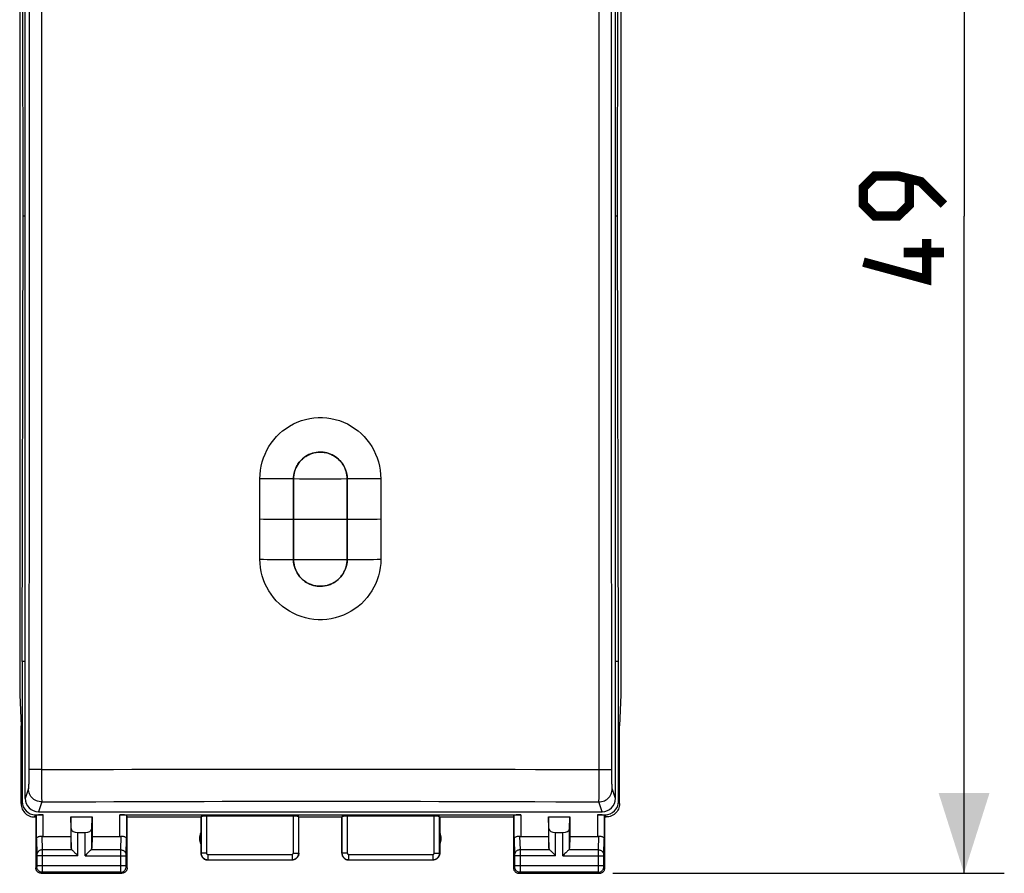
# Model space of a CAD drawing. Units: millimetres. Extents: x -16 to 122, y -25 to 49.
# Drawn here: x 41 to 77, y -25 to 7 of the extents above; entities that cross this region are included whole.
import ezdxf

# ---------------------------------------------------------------- set-up
doc = ezdxf.new("R2010")
doc.units = ezdxf.units.MM
doc.header["$LTSCALE"] = 16.335
doc.layers.get('0').update_dxf_attribs({"linetype": 'CONTINUOUS'})
for name, color, linetype in [('ASSI', 7, 'CONTINUOUS'), ('DRAFT', 7, 'CONTINUOUS'), ('RACCORDO', 7, 'CONTINUOUS')]:
    doc.layers.add(name, color=color, linetype=linetype)
doc.styles.get("Standard").update_dxf_attribs({"font": 'txt', "width": 0.8})
doc.dimstyles.new('DIMSTYLE_1', dxfattribs={"dimtxt": 3, "dimasz": 3, "dimexe": 1.5, "dimexo": 0.5, "dimgap": 0.75, "dimtad": 1, "dimtxsty": 'STANDARD', "dimblk": '_FILLED', "dimblk1": '_FILLED', "dimblk2": '_FILLED', "dimcen": 0.09, "dimazin": 2, "dimtfac": 1, "dimtofl": 0, "dimtmove": 0, "dimatfit": 3, "dimldrblk": '_FILLED', "dimfxl": 1, "dimtolj": 1, "dimarcsym": 0})

# ---------------------------------------------------------------- blocks, each defined once
blk = doc.blocks.new('_FILLED')
at = {"color": 0, "linetype": 'BYBLOCK'}
blk.add_solid([(0, 0), (-1, 0.317), (-1, -0.317)], dxfattribs=at)
blk = doc.blocks.new('*D2')
at = {"color": 7, "linetype": 'CONTINUOUS'}
for p, q in [((62.738, 24.361), (77.324, 24.361)), ((75.824, 24.361), (75.824, -0.139)), ((75.824, -24.639), (75.824, -0.139)), ((62.738, -24.639), (77.324, -24.639))]:
    blk.add_line(p, q, dxfattribs=at)
at = {"color": 7, "linetype": 'CONTINUOUS', "xscale": 3, "yscale": 3, "zscale": 3}
for p, rotation in [((75.824, 24.361), 90), ((75.824, -24.639), 270)]:
    blk.add_blockref('_FILLED', p, dxfattribs=dict(at, rotation=rotation))

msp = doc.modelspace()

# ---------------------------------------------------------------- linework, layer by layer
at = {"color": 7, "linetype": 'CONTINUOUS'}
for p, q in [((40.769, -0.139), (40.727, 16.461)), ((62.907, -0.139), (62.949, 16.461)), ((40.727, -16.739), (40.769, -0.139)), ((62.949, -16.739), (62.907, -0.139)), ((50.84, -9.867), (50.838, -9.939)), ((49.585, -11.43), (49.586, -9.928)), ((50.838, -9.939), (50.838, -12.94)), ((52.838, -12.94), (52.838, -9.939)), ((54.09, -9.928), (54.091, -11.43)), ((49.584, -12.932), (49.585, -11.43)), ((54.091, -11.43), (54.092, -12.932)), ((50.838, -12.94), (50.84, -13.008)), ((40.727, -16.739), (40.727, -21.961)), ((62.949, -21.961), (62.949, -16.739))]:
    msp.add_line(p, q, dxfattribs=at)
at = {"color": 7, "linetype": 'CONTINUOUS', "const_width": 0.35}
for points in [[(75.074, 0.289), (74.216, 1.146), (73.359, 1.361), (72.502, 1.361), (72.074, 0.932), (72.074, 0.289), (72.502, -0.139), (73.359, -0.139), (73.788, 0.289), (73.788, 1.218)], [(74.431, -0.996), (74.431, -2.496), (72.074, -1.854)], [(75.074, -1.496), (73.574, -1.496)]]:
    msp.add_lwpolyline(points, dxfattribs=at)
at = {"color": 7, "linetype": 'CONTINUOUS'}
for points in [[(49.586, -9.928), (49.592, -9.768), (49.608, -9.612), (49.634, -9.457), (49.672, -9.305), (49.72, -9.154), (49.777, -9.009), (49.844, -8.868), (49.921, -8.732), (50.007, -8.601), (50.101, -8.477), (50.205, -8.358), (50.316, -8.248), (50.434, -8.145), (50.56, -8.051), (50.692, -7.965), (50.832, -7.888), (50.979, -7.82), (51.13, -7.763), (51.285, -7.718), (51.442, -7.683), (51.601, -7.66), (51.759, -7.649), (51.917, -7.649), (52.075, -7.66), (52.233, -7.683), (52.391, -7.718), (52.546, -7.763), (52.697, -7.82), (52.844, -7.888), (52.984, -7.965), (53.117, -8.051), (53.243, -8.146), (53.361, -8.249), (53.472, -8.359), (53.575, -8.478), (53.669, -8.602), (53.755, -8.732), (53.832, -8.868), (53.899, -9.009), (53.956, -9.155), (54.004, -9.305), (54.041, -9.457), (54.068, -9.612), (54.084, -9.768), (54.09, -9.928)], [(52.838, -9.939), (52.835, -9.867), (52.828, -9.797), (52.816, -9.728), (52.799, -9.66), (52.777, -9.593), (52.75, -9.528), (52.72, -9.466), (52.685, -9.406), (52.646, -9.348), (52.604, -9.294), (52.558, -9.244), (52.51, -9.196), (52.457, -9.152), (52.402, -9.111), (52.344, -9.075), (52.283, -9.042), (52.219, -9.012), (52.153, -8.988), (52.086, -8.968), (52.017, -8.953), (51.949, -8.943), (51.885, -8.938), (51.822, -8.937), (51.757, -8.94), (51.688, -8.949), (51.617, -8.962), (51.547, -8.98), (51.479, -9.004), (51.412, -9.032), (51.348, -9.065), (51.288, -9.102), (51.231, -9.142), (51.177, -9.187), (51.126, -9.235), (51.079, -9.286), (51.035, -9.341), (50.995, -9.399), (50.959, -9.46), (50.927, -9.524), (50.9, -9.589), (50.878, -9.657), (50.86, -9.726), (50.848, -9.796), (50.84, -9.867)], [(54.092, -12.932), (54.086, -13.089), (54.07, -13.243), (54.044, -13.395), (54.007, -13.545), (53.959, -13.693), (53.902, -13.837), (53.836, -13.975), (53.76, -14.109), (53.675, -14.238), (53.581, -14.361), (53.477, -14.478), (53.366, -14.588), (53.248, -14.689), (53.123, -14.783), (52.99, -14.868), (52.849, -14.945), (52.702, -15.013), (52.55, -15.069), (52.395, -15.115), (52.236, -15.149), (52.076, -15.172), (51.917, -15.184), (51.758, -15.184), (51.599, -15.172), (51.439, -15.149), (51.28, -15.115), (51.125, -15.069), (50.973, -15.012), (50.825, -14.944), (50.685, -14.868), (50.552, -14.782), (50.426, -14.688), (50.308, -14.586), (50.197, -14.477), (50.094, -14.36), (50.001, -14.237), (49.916, -14.109), (49.84, -13.975), (49.773, -13.836), (49.716, -13.693), (49.669, -13.545), (49.632, -13.395), (49.606, -13.243), (49.59, -13.089), (49.584, -12.932)], [(50.84, -13.008), (50.847, -13.075), (50.859, -13.142), (50.875, -13.209), (50.896, -13.275), (50.922, -13.339), (50.952, -13.401), (50.986, -13.461), (51.023, -13.518), (51.065, -13.572), (51.11, -13.623), (51.158, -13.671), (51.209, -13.715), (51.264, -13.757), (51.322, -13.794), (51.384, -13.828), (51.448, -13.858), (51.514, -13.884), (51.584, -13.904), (51.654, -13.92), (51.724, -13.931), (51.79, -13.937), (51.854, -13.938), (51.921, -13.934), (51.991, -13.925), (52.062, -13.912), (52.133, -13.893), (52.201, -13.869), (52.268, -13.84), (52.331, -13.807), (52.392, -13.77), (52.449, -13.729), (52.503, -13.685), (52.553, -13.636), (52.6, -13.585), (52.643, -13.53), (52.683, -13.472), (52.719, -13.411), (52.75, -13.348), (52.776, -13.283), (52.798, -13.215), (52.816, -13.147), (52.828, -13.079)], [(52.828, -13.079), (52.835, -13.01), (52.838, -12.94)]]:
    msp.add_lwpolyline(points, dxfattribs=at)
at = {"color": 250, "linetype": 'CONTINUOUS'}
for points in [[(52.838, -9.939), (52.617, -9.94), (52.396, -9.941), (52.173, -9.941), (51.95, -9.942), (51.726, -9.942), (51.503, -9.941), (51.28, -9.941), (51.058, -9.94), (50.838, -9.939)], [(50.838, -11.439), (51.058, -11.44), (51.28, -11.441), (51.503, -11.441), (51.726, -11.442), (51.95, -11.442), (52.173, -11.441), (52.396, -11.441), (52.617, -11.44), (52.838, -11.439)], [(50.838, -12.94), (51.058, -12.941), (51.28, -12.941), (51.503, -12.942), (51.726, -12.942), (51.95, -12.942), (52.173, -12.942), (52.396, -12.941), (52.617, -12.941), (52.838, -12.94)]]:
    msp.add_lwpolyline(points, dxfattribs=at)
at = {"layer": 'ASSI', "color": 7, "linetype": 'CONTINUOUS'}
for p, q in [((40.635, 17.706), (40.635, -17.985)), ((63.04, 17.706), (63.04, -17.985)), ((40.635, -17.985), (40.688, -19.139)), ((63.04, -17.985), (62.988, -19.139)), ((40.688, -22.039), (40.688, -19.139)), ((62.988, -22.039), (62.988, -19.139)), ((41.187, -22.539), (41.238, -22.539)), ((41.227, -22.461), (41.51, -22.461)), ((41.238, -22.539), (41.26, -22.474)), ((41.238, -22.539), (41.238, -24.439)), ((42.538, -22.539), (43.338, -22.539)), ((42.551, -22.975), (42.538, -22.539)), ((42.538, -22.539), (42.538, -23.262)), ((43.325, -22.975), (43.338, -22.539)), ((43.338, -22.539), (43.338, -23.262)), ((44.366, -22.461), (59.31, -22.461)), ((44.638, -22.539), (44.616, -22.474)), ((44.638, -22.539), (47.388, -22.539)), ((44.638, -24.439), (44.638, -22.539)), ((47.388, -22.539), (47.393, -22.523)), ((47.388, -22.539), (47.388, -23.889)), ((50.833, -22.513), (47.593, -22.513)), ((51.038, -22.539), (51.033, -22.523)), ((51.038, -22.539), (52.638, -22.539)), ((51.038, -23.889), (51.038, -22.539)), ((52.638, -23.889), (52.638, -22.539)), ((56.083, -22.513), (52.843, -22.513)), ((56.288, -22.539), (59.038, -22.539)), ((56.288, -22.539), (56.288, -23.889)), ((59.038, -22.539), (59.06, -22.474)), ((59.038, -22.539), (59.038, -24.439)), ((60.338, -22.539), (61.138, -22.539)), ((60.351, -22.975), (60.338, -22.539)), ((60.338, -22.539), (60.338, -23.262)), ((61.125, -22.975), (61.138, -22.539)), ((61.138, -22.539), (61.138, -23.262)), ((62.166, -22.461), (62.449, -22.461)), ((62.438, -22.539), (62.416, -22.474)), ((62.438, -22.539), (62.488, -22.539)), ((62.438, -24.439), (62.438, -22.539)), ((41.51, -23.262), (42.538, -23.262)), ((42.538, -23.262), (42.551, -23.697)), ((42.801, -23.117), (43.075, -23.117)), ((43.338, -23.262), (43.325, -23.697)), ((43.338, -23.262), (44.366, -23.262)), ((59.31, -23.262), (60.338, -23.262)), ((60.338, -23.262), (60.351, -23.697)), ((60.601, -23.117), (60.875, -23.117)), ((61.138, -23.262), (61.125, -23.697)), ((61.138, -23.262), (62.166, -23.262)), ((47.638, -24.139), (50.788, -24.139)), ((52.888, -24.139), (56.038, -24.139)), ((41.438, -24.639), (44.438, -24.639)), ((59.238, -24.639), (62.238, -24.639))]:
    msp.add_line(p, q, dxfattribs=at)
at = {"layer": 'ASSI', "color": 250, "linetype": 'CONTINUOUS'}
for p, q in [((40.688, -22.039), (40.727, -21.961)), ((62.949, -21.961), (62.988, -22.039)), ((41.187, -22.539), (41.227, -22.461)), ((41.26, -23.349), (41.26, -22.474)), ((41.51, -23.262), (41.51, -22.461)), ((44.366, -23.262), (44.366, -22.461)), ((44.616, -22.474), (44.616, -23.349)), ((47.393, -22.523), (47.393, -23.884)), ((47.593, -22.513), (47.593, -23.884)), ((50.833, -23.884), (50.833, -22.513)), ((51.033, -23.884), (51.033, -22.523)), ((52.643, -22.523), (52.643, -23.884)), ((52.843, -22.513), (52.843, -23.884)), ((56.083, -23.884), (56.083, -22.513)), ((56.283, -23.884), (56.283, -22.523)), ((59.06, -23.349), (59.06, -22.474)), ((59.31, -22.461), (59.31, -23.262)), ((62.166, -22.461), (62.166, -23.262)), ((62.416, -22.474), (62.416, -23.349)), ((62.449, -22.461), (62.488, -22.539)), ((42.551, -23.697), (42.551, -22.975)), ((43.325, -23.697), (43.325, -22.975)), ((60.351, -23.697), (60.351, -22.975)), ((61.125, -23.697), (61.125, -22.975)), ((41.26, -23.349), (41.278, -23.942)), ((41.462, -23.259), (41.478, -23.767)), ((42.801, -23.984), (42.801, -23.117)), ((43.075, -23.984), (43.075, -23.117)), ((44.398, -23.767), (44.413, -23.259)), ((44.598, -23.942), (44.616, -23.349)), ((59.06, -23.349), (59.078, -23.942)), ((59.262, -23.259), (59.278, -23.767)), ((60.601, -23.984), (60.601, -23.117)), ((60.875, -23.984), (60.875, -23.117)), ((62.198, -23.767), (62.213, -23.259)), ((62.398, -23.94), (62.416, -23.349)), ((42.584, -23.767), (41.478, -23.767)), ((41.478, -23.767), (41.478, -23.817)), ((41.478, -23.817), (41.478, -23.892)), ((44.398, -23.767), (43.291, -23.767)), ((44.398, -23.815), (44.398, -23.767)), ((44.398, -23.892), (44.398, -23.815)), ((60.384, -23.767), (59.278, -23.767)), ((59.278, -23.767), (59.278, -23.817)), ((59.278, -23.817), (59.278, -23.892)), ((62.198, -23.767), (61.091, -23.767)), ((62.198, -23.815), (62.198, -23.767)), ((62.198, -23.892), (62.198, -23.815)), ((41.278, -23.942), (41.278, -23.945)), ((41.278, -23.945), (41.278, -23.95)), ((41.278, -23.95), (41.278, -23.957)), ((41.278, -23.957), (41.278, -23.968)), ((41.278, -23.968), (41.278, -23.98)), ((41.278, -23.98), (41.278, -24.35)), ((42.801, -23.984), (41.278, -23.984)), ((41.478, -23.892), (41.478, -23.984)), ((41.478, -23.984), (41.478, -24.439)), ((43.075, -23.984), (44.598, -23.984)), ((44.398, -24.35), (44.398, -23.892)), ((44.598, -23.946), (44.598, -23.942)), ((44.598, -23.952), (44.598, -23.946)), ((44.598, -23.96), (44.598, -23.952)), ((44.598, -23.971), (44.598, -23.96)), ((44.598, -23.984), (44.598, -23.971)), ((44.598, -24.359), (44.598, -23.984)), ((47.393, -23.884), (47.388, -23.889)), ((47.593, -23.884), (47.393, -23.884)), ((47.643, -24.134), (47.638, -24.139)), ((47.643, -23.934), (50.783, -23.934)), ((47.643, -23.934), (47.643, -24.134)), ((47.643, -24.134), (50.783, -24.134)), ((50.783, -23.934), (50.783, -24.134)), ((50.788, -24.139), (50.783, -24.134)), ((50.833, -23.884), (51.033, -23.884)), ((51.038, -23.889), (51.033, -23.884)), ((52.843, -23.884), (52.643, -23.884)), ((52.893, -24.134), (52.888, -24.139)), ((52.893, -23.934), (56.033, -23.934)), ((52.893, -23.934), (52.893, -24.134)), ((52.893, -24.134), (56.033, -24.134)), ((56.033, -23.934), (56.033, -24.134)), ((56.038, -24.139), (56.033, -24.134)), ((56.083, -23.884), (56.283, -23.884)), ((56.288, -23.889), (56.283, -23.884)), ((59.078, -23.942), (59.078, -23.945)), ((59.078, -23.945), (59.078, -23.95)), ((59.078, -23.95), (59.078, -23.957)), ((59.078, -23.957), (59.078, -23.968)), ((59.078, -23.968), (59.078, -23.98)), ((59.078, -23.98), (59.078, -24.35)), ((60.601, -23.984), (59.078, -23.984)), ((59.278, -23.892), (59.278, -23.984)), ((59.278, -23.984), (59.278, -24.439)), ((60.875, -23.984), (62.398, -23.984)), ((62.198, -24.35), (62.198, -23.892)), ((62.398, -23.944), (62.398, -23.94)), ((62.398, -23.948), (62.398, -23.944)), ((62.398, -23.955), (62.398, -23.948)), ((62.398, -23.962), (62.398, -23.955)), ((62.398, -23.971), (62.398, -23.962)), ((62.398, -23.984), (62.398, -23.971)), ((62.398, -24.359), (62.398, -23.984)), ((41.277, -24.4), (41.238, -24.439)), ((41.278, -24.35), (44.598, -24.35)), ((41.278, -24.35), (41.278, -24.363)), ((41.278, -24.363), (41.278, -24.373)), ((41.278, -24.383), (41.278, -24.387)), ((41.278, -24.387), (41.278, -24.391)), ((41.478, -24.57), (41.477, -24.588)), ((41.478, -24.439), (41.478, -24.514)), ((41.478, -24.514), (41.478, -24.57)), ((44.398, -24.437), (44.398, -24.35)), ((44.398, -24.514), (44.398, -24.437)), ((44.398, -24.569), (44.398, -24.514)), ((44.398, -24.591), (44.398, -24.569)), ((44.598, -24.37), (44.598, -24.359)), ((44.598, -24.38), (44.598, -24.37)), ((44.598, -24.387), (44.598, -24.38)), ((44.598, -24.391), (44.598, -24.387)), ((44.598, -24.394), (44.598, -24.391)), ((44.638, -24.439), (44.599, -24.4)), ((59.077, -24.4), (59.038, -24.439)), ((59.078, -24.35), (62.398, -24.35)), ((59.078, -24.35), (59.078, -24.363)), ((59.078, -24.363), (59.078, -24.373)), ((59.078, -24.373), (59.078, -24.38)), ((59.078, -24.38), (59.078, -24.387)), ((59.078, -24.387), (59.078, -24.391)), ((59.278, -24.57), (59.277, -24.588)), ((59.278, -24.439), (59.278, -24.514)), ((59.278, -24.514), (59.278, -24.57)), ((62.198, -24.437), (62.198, -24.35)), ((62.198, -24.514), (62.198, -24.437)), ((62.198, -24.569), (62.198, -24.514)), ((62.198, -24.591), (62.198, -24.569)), ((62.398, -24.37), (62.398, -24.359)), ((62.398, -24.38), (62.398, -24.37)), ((62.398, -24.387), (62.398, -24.38)), ((62.398, -24.391), (62.398, -24.387)), ((62.398, -24.394), (62.398, -24.391)), ((62.438, -24.439), (62.399, -24.4)), ((41.477, -24.6), (41.438, -24.639)), ((44.399, -24.6), (41.477, -24.6)), ((44.398, -24.596), (44.398, -24.591)), ((44.438, -24.639), (44.399, -24.6)), ((59.277, -24.6), (59.238, -24.639)), ((62.199, -24.6), (59.277, -24.6)), ((62.198, -24.596), (62.198, -24.591)), ((62.238, -24.639), (62.199, -24.6))]:
    msp.add_line(p, q, dxfattribs=at)
at = {"layer": 'ASSI', "color": 7, "linetype": 'CONTINUOUS'}
for points in [[(40.688, -22.039), (40.691, -22.091), (40.699, -22.143), (40.712, -22.193), (40.731, -22.243), (40.755, -22.29), (40.784, -22.334), (40.816, -22.374), (40.853, -22.41), (40.893, -22.443), (40.937, -22.472), (40.984, -22.496), (41.034, -22.515), (41.084, -22.528), (41.136, -22.537), (41.187, -22.539)], [(62.988, -22.039), (62.985, -22.091), (62.977, -22.143), (62.964, -22.193), (62.945, -22.243), (62.921, -22.29), (62.892, -22.334), (62.859, -22.374), (62.823, -22.411), (62.783, -22.443), (62.739, -22.472), (62.691, -22.496), (62.642, -22.515), (62.591, -22.528), (62.54, -22.537), (62.488, -22.539)], [(41.26, -23.349), (41.262, -23.336), (41.267, -23.323), (41.276, -23.311), (41.288, -23.299), (41.303, -23.288), (41.321, -23.279), (41.341, -23.271), (41.363, -23.264), (41.387, -23.26), (41.412, -23.258), (41.437, -23.258), (41.462, -23.259)], [(44.413, -23.259), (44.439, -23.258), (44.464, -23.258), (44.489, -23.26), (44.512, -23.264), (44.535, -23.271), (44.555, -23.279), (44.573, -23.288), (44.588, -23.299), (44.6, -23.311), (44.608, -23.323), (44.614, -23.336), (44.616, -23.349)], [(59.06, -23.349), (59.062, -23.336), (59.067, -23.323), (59.076, -23.311), (59.088, -23.299), (59.103, -23.288), (59.121, -23.279), (59.141, -23.271), (59.163, -23.264), (59.187, -23.26), (59.212, -23.258), (59.237, -23.258), (59.262, -23.259)], [(62.213, -23.259), (62.239, -23.258), (62.264, -23.258), (62.289, -23.26), (62.312, -23.264), (62.335, -23.271), (62.355, -23.279), (62.373, -23.288), (62.388, -23.299), (62.4, -23.311), (62.408, -23.323), (62.414, -23.336), (62.416, -23.349)], [(42.584, -23.767), (42.604, -23.785), (42.625, -23.806), (42.647, -23.829), (42.67, -23.853), (42.696, -23.878), (42.722, -23.904), (42.747, -23.931), (42.774, -23.957), (42.801, -23.984)], [(43.291, -23.767), (43.273, -23.786), (43.252, -23.807), (43.229, -23.829), (43.205, -23.853), (43.18, -23.878), (43.154, -23.904), (43.128, -23.93), (43.101, -23.957), (43.075, -23.984)], [(60.384, -23.767), (60.404, -23.785), (60.425, -23.806), (60.447, -23.829), (60.47, -23.853), (60.496, -23.878), (60.522, -23.904), (60.547, -23.931), (60.574, -23.957), (60.601, -23.984)], [(61.091, -23.767), (61.073, -23.786), (61.052, -23.807), (61.029, -23.829), (61.005, -23.853), (60.98, -23.878), (60.954, -23.904), (60.928, -23.93), (60.901, -23.957), (60.875, -23.984)], [(47.388, -23.889), (47.39, -23.922), (47.396, -23.954), (47.407, -23.985), (47.421, -24.014), (47.44, -24.041), (47.461, -24.066), (47.486, -24.088), (47.513, -24.106), (47.542, -24.12), (47.573, -24.131), (47.605, -24.137), (47.638, -24.139)], [(51.038, -23.889), (51.036, -23.922), (51.029, -23.954), (51.019, -23.985), (51.004, -24.014), (50.986, -24.041), (50.965, -24.066), (50.94, -24.088), (50.913, -24.106), (50.884, -24.12), (50.853, -24.131), (50.821, -24.137), (50.788, -24.139)], [(52.638, -23.889), (52.64, -23.922), (52.646, -23.954), (52.657, -23.985), (52.671, -24.014), (52.69, -24.041), (52.711, -24.066), (52.736, -24.088), (52.763, -24.106), (52.792, -24.12), (52.823, -24.131), (52.855, -24.137), (52.888, -24.139)], [(56.288, -23.889), (56.286, -23.922), (56.279, -23.954), (56.269, -23.985), (56.254, -24.014), (56.236, -24.041), (56.215, -24.066), (56.19, -24.088), (56.163, -24.106), (56.134, -24.12), (56.103, -24.131), (56.071, -24.137), (56.038, -24.139)], [(41.438, -24.639), (41.412, -24.638), (41.386, -24.632), (41.361, -24.624), (41.338, -24.612), (41.316, -24.598), (41.296, -24.581), (41.279, -24.561), (41.265, -24.539), (41.253, -24.516), (41.245, -24.491), (41.24, -24.465), (41.238, -24.439)], [(44.638, -24.439), (44.636, -24.465), (44.631, -24.491), (44.623, -24.516), (44.611, -24.539), (44.597, -24.561), (44.579, -24.581), (44.56, -24.598), (44.538, -24.612), (44.514, -24.624), (44.49, -24.632), (44.464, -24.638), (44.438, -24.639)], [(59.038, -24.439), (59.04, -24.465), (59.045, -24.491), (59.053, -24.516), (59.065, -24.539), (59.079, -24.561), (59.096, -24.581), (59.116, -24.598), (59.138, -24.612), (59.161, -24.624), (59.186, -24.632), (59.212, -24.638), (59.238, -24.639)], [(62.238, -24.639), (62.264, -24.638), (62.29, -24.632), (62.314, -24.624), (62.338, -24.612), (62.36, -24.598), (62.379, -24.581), (62.397, -24.561), (62.411, -24.539), (62.423, -24.516), (62.431, -24.491), (62.436, -24.465), (62.438, -24.439)]]:
    msp.add_lwpolyline(points, dxfattribs=at)
at = {"layer": 'ASSI', "color": 250, "linetype": 'CONTINUOUS'}
for points in [[(41.478, -23.767), (41.452, -23.769), (41.426, -23.773), (41.401, -23.781), (41.378, -23.791), (41.356, -23.803), (41.337, -23.818), (41.32, -23.835), (41.305, -23.854), (41.293, -23.874), (41.285, -23.896), (41.28, -23.918), (41.278, -23.94)], [(44.398, -23.767), (44.424, -23.769), (44.45, -23.773), (44.474, -23.781), (44.498, -23.791), (44.519, -23.803), (44.539, -23.818), (44.556, -23.835), (44.571, -23.854), (44.582, -23.874), (44.591, -23.896), (44.596, -23.918), (44.598, -23.94)], [(59.278, -23.767), (59.252, -23.769), (59.226, -23.773), (59.201, -23.781), (59.178, -23.791), (59.156, -23.803), (59.137, -23.818), (59.12, -23.835), (59.105, -23.854), (59.093, -23.874), (59.085, -23.896), (59.08, -23.918), (59.078, -23.94)], [(62.198, -23.767), (62.224, -23.769), (62.25, -23.773), (62.274, -23.781), (62.298, -23.791), (62.319, -23.803), (62.339, -23.818), (62.356, -23.835), (62.371, -23.854), (62.382, -23.874), (62.391, -23.896), (62.396, -23.918), (62.398, -23.94)], [(47.393, -23.884), (47.394, -23.897), (47.395, -23.91), (47.396, -23.924), (47.399, -23.937), (47.402, -23.951), (47.407, -23.965), (47.412, -23.978), (47.417, -23.992), (47.424, -24.005), (47.432, -24.017), (47.44, -24.03), (47.449, -24.042), (47.459, -24.053), (47.469, -24.063), (47.48, -24.073), (47.492, -24.083), (47.504, -24.091), (47.516, -24.099), (47.529, -24.106), (47.543, -24.113), (47.556, -24.118), (47.57, -24.123), (47.585, -24.127), (47.599, -24.13), (47.614, -24.132), (47.628, -24.134), (47.643, -24.134)], [(47.593, -23.884), (47.593, -23.887), (47.593, -23.889), (47.594, -23.892), (47.594, -23.895), (47.595, -23.897), (47.596, -23.9), (47.597, -23.903), (47.598, -23.906), (47.599, -23.908), (47.601, -23.911), (47.603, -23.913), (47.604, -23.916), (47.606, -23.918), (47.608, -23.92), (47.611, -23.922), (47.613, -23.924), (47.615, -23.925), (47.618, -23.927), (47.62, -23.928), (47.623, -23.93), (47.626, -23.931), (47.629, -23.932), (47.631, -23.933), (47.634, -23.933), (47.637, -23.934), (47.64, -23.934), (47.643, -23.934)], [(50.783, -24.134), (50.795, -24.134), (50.807, -24.133), (50.82, -24.131), (50.833, -24.129), (50.847, -24.126), (50.86, -24.122), (50.873, -24.117), (50.887, -24.111), (50.9, -24.105), (50.913, -24.098), (50.925, -24.089), (50.937, -24.08), (50.949, -24.071), (50.96, -24.06), (50.97, -24.049), (50.98, -24.038), (50.989, -24.025), (50.997, -24.013), (51.004, -24), (51.011, -23.986), (51.016, -23.972), (51.021, -23.958), (51.025, -23.943), (51.029, -23.929), (51.031, -23.914), (51.032, -23.899), (51.033, -23.884)], [(50.783, -23.934), (50.785, -23.934), (50.788, -23.934), (50.79, -23.933), (50.793, -23.933), (50.795, -23.932), (50.798, -23.932), (50.801, -23.931), (50.803, -23.929), (50.806, -23.928), (50.809, -23.927), (50.811, -23.925), (50.814, -23.923), (50.816, -23.921), (50.818, -23.919), (50.82, -23.917), (50.822, -23.915), (50.824, -23.912), (50.825, -23.91), (50.827, -23.907), (50.828, -23.904), (50.829, -23.902), (50.83, -23.899), (50.831, -23.896), (50.832, -23.893), (50.832, -23.89), (50.833, -23.887), (50.833, -23.884)], [(52.643, -23.884), (52.644, -23.897), (52.645, -23.91), (52.646, -23.924), (52.649, -23.937), (52.652, -23.951), (52.657, -23.965), (52.662, -23.978), (52.667, -23.992), (52.674, -24.005), (52.682, -24.017), (52.69, -24.03), (52.699, -24.042), (52.709, -24.053), (52.719, -24.063), (52.73, -24.073), (52.742, -24.083), (52.754, -24.091), (52.766, -24.099), (52.779, -24.106), (52.793, -24.113), (52.806, -24.118), (52.82, -24.123), (52.835, -24.127), (52.849, -24.13), (52.864, -24.132), (52.878, -24.134), (52.893, -24.134)], [(52.843, -23.884), (52.843, -23.887), (52.843, -23.889), (52.844, -23.892), (52.844, -23.895), (52.845, -23.897), (52.846, -23.9), (52.847, -23.903), (52.848, -23.906), (52.849, -23.908), (52.851, -23.911), (52.853, -23.913), (52.854, -23.916), (52.856, -23.918), (52.858, -23.92), (52.861, -23.922), (52.863, -23.924), (52.865, -23.925), (52.868, -23.927), (52.87, -23.928), (52.873, -23.93), (52.876, -23.931), (52.879, -23.932), (52.881, -23.933), (52.884, -23.933), (52.887, -23.934), (52.89, -23.934), (52.893, -23.934)], [(56.033, -24.134), (56.045, -24.134), (56.057, -24.133), (56.07, -24.131), (56.083, -24.129), (56.097, -24.126), (56.11, -24.122), (56.123, -24.117), (56.137, -24.111), (56.15, -24.105), (56.163, -24.098), (56.175, -24.089), (56.187, -24.08), (56.199, -24.071), (56.21, -24.06), (56.22, -24.049), (56.23, -24.038), (56.239, -24.025), (56.247, -24.013), (56.254, -24), (56.261, -23.986), (56.266, -23.972), (56.271, -23.958), (56.275, -23.943), (56.279, -23.929), (56.281, -23.914), (56.282, -23.899), (56.283, -23.884)], [(56.033, -23.934), (56.035, -23.934), (56.038, -23.934), (56.04, -23.933), (56.043, -23.933), (56.045, -23.932), (56.048, -23.932), (56.051, -23.931), (56.053, -23.929), (56.056, -23.928), (56.059, -23.927), (56.061, -23.925), (56.064, -23.923), (56.066, -23.921), (56.068, -23.919), (56.07, -23.917), (56.072, -23.915), (56.074, -23.912), (56.075, -23.91), (56.077, -23.907), (56.078, -23.904), (56.079, -23.902), (56.08, -23.899), (56.081, -23.896), (56.082, -23.893), (56.082, -23.89), (56.083, -23.887), (56.083, -23.884)], [(41.278, -24.391), (41.278, -24.394), (41.278, -24.395), (41.278, -24.396), (41.277, -24.397), (41.277, -24.398), (41.277, -24.399), (41.277, -24.399), (41.277, -24.4), (41.277, -24.4)], [(41.477, -24.6), (41.451, -24.598), (41.425, -24.593), (41.401, -24.585), (41.377, -24.573), (41.355, -24.559), (41.336, -24.541), (41.319, -24.522), (41.304, -24.5), (41.292, -24.476), (41.284, -24.452), (41.279, -24.426), (41.277, -24.4)], [(41.278, -24.373), (41.278, -24.38), (41.278, -24.383)], [(44.399, -24.6), (44.425, -24.598), (44.45, -24.593), (44.475, -24.585), (44.499, -24.573), (44.52, -24.559), (44.54, -24.541), (44.557, -24.522), (44.572, -24.5), (44.583, -24.476), (44.592, -24.452), (44.597, -24.426), (44.599, -24.4)], [(44.599, -24.4), (44.598, -24.4), (44.598, -24.4), (44.598, -24.399), (44.598, -24.399), (44.598, -24.398), (44.598, -24.397), (44.598, -24.396), (44.598, -24.395), (44.598, -24.394)], [(59.078, -24.391), (59.078, -24.394), (59.078, -24.395), (59.078, -24.396), (59.077, -24.397), (59.077, -24.398), (59.077, -24.399), (59.077, -24.399), (59.077, -24.4), (59.077, -24.4)], [(59.277, -24.6), (59.251, -24.598), (59.225, -24.593), (59.201, -24.585), (59.177, -24.573), (59.155, -24.559), (59.136, -24.541), (59.119, -24.522), (59.104, -24.5), (59.092, -24.476), (59.084, -24.452), (59.079, -24.426), (59.077, -24.4)], [(62.199, -24.6), (62.225, -24.598), (62.25, -24.593), (62.275, -24.585), (62.299, -24.573), (62.32, -24.559), (62.34, -24.541), (62.357, -24.522), (62.372, -24.5), (62.383, -24.476), (62.392, -24.452), (62.397, -24.426), (62.399, -24.4)], [(62.399, -24.4), (62.398, -24.4), (62.398, -24.4), (62.398, -24.399), (62.398, -24.399), (62.398, -24.398), (62.398, -24.397), (62.398, -24.396), (62.398, -24.395), (62.398, -24.394)], [(41.477, -24.588), (41.477, -24.595), (41.477, -24.598), (41.477, -24.599), (41.477, -24.6)], [(44.399, -24.6), (44.399, -24.599), (44.398, -24.598), (44.398, -24.596)], [(59.277, -24.588), (59.277, -24.595), (59.277, -24.598), (59.277, -24.599), (59.277, -24.6)], [(62.199, -24.6), (62.199, -24.599), (62.198, -24.598), (62.198, -24.596)]]:
    msp.add_lwpolyline(points, dxfattribs=at)
at = {"layer": 'ASSI', "color": 7, "linetype": 'CONTINUOUS'}
for centre, start, end in [((47.838, -23.339), 154.1581, 205.8419), ((55.838, -23.339), 334.1581, 25.8419)]:
    msp.add_arc(centre, 0.5, start, end, dxfattribs=at)
for centre, major_axis, ratio, start_param, end_param in [((41.227, -21.96), (0.224, 0.448), 0.998288, 2.034855, 3.604281), ((62.448, -21.96), (0.224, -0.448), 0.998288, -0.462689, 1.106738), ((41.51, -22.474), (0.25, 0), 0.052408, 1.570796, 3.124139), ((44.366, -22.474), (0.25, 0), 0.052408, 0.017453, 1.570796), ((47.593, -22.524), (0.2, 0), 0.052408, 1.570796, 3.124139), ((50.833, -22.524), (0.2, 0), 0.052408, 0.017453, 1.570796), ((52.843, -22.524), (0.2, 0), 0.052408, 1.570796, 3.124139), ((56.083, -22.524), (0.2, 0), 0.052408, 0.017453, 1.570796), ((59.31, -22.474), (0.25, 0), 0.052408, 1.570796, 3.124139), ((62.166, -22.474), (0.25, 0), 0.052408, 0.017453, 1.570796), ((42.801, -22.972), (0.25, 0), 0.57735, -3.124139, -1.570796), ((43.075, -22.972), (0.25, 0), 0.57735, -1.570796, -0.017453), ((60.601, -22.972), (0.25, 0), 0.57735, -3.124139, -1.570796), ((60.875, -22.972), (0.25, 0), 0.57735, -1.570796, -0.017453), ((41.51, -23.118), (0.25, 0), 0.57735, -1.761831, -1.570796), ((44.366, -23.118), (0.25, 0), 0.57735, -1.570796, -1.379762), ((59.31, -23.118), (0.25, 0), 0.57735, -1.761831, -1.570796), ((62.166, -23.118), (0.25, 0), 0.57735, -1.570796, -1.379762), ((42.801, -23.695), (0.25, 0), 0.57735, -3.124139, -2.617994), ((43.075, -23.695), (0.25, 0), 0.57735, -0.523599, -0.017453), ((60.601, -23.695), (0.25, 0), 0.57735, -3.124139, -2.617994), ((60.875, -23.695), (0.25, 0), 0.57735, -0.523599, -0.017453)]:
    msp.add_ellipse(centre, major_axis=major_axis, ratio=ratio, start_param=start_param, end_param=end_param, dxfattribs=at)
at = {"layer": 'DRAFT', "color": 7, "linetype": 'CONTINUOUS'}
for p, q in [((40.838, -0.139), (40.769, -0.139)), ((62.907, -0.139), (62.838, -0.139)), ((50.838, -12.937), (50.838, -9.937)), ((52.838, -9.937), (52.838, -12.937)), ((40.838, -16.739), (40.727, -16.739)), ((62.949, -16.739), (62.838, -16.739))]:
    msp.add_line(p, q, dxfattribs=at)
for points in [[(50.838, -9.937), (50.841, -9.866), (50.848, -9.799), (50.858, -9.735), (50.872, -9.676), (50.889, -9.62), (50.909, -9.568), (50.929, -9.519), (50.952, -9.474), (50.975, -9.431), (51, -9.391), (51.026, -9.353), (51.053, -9.318), (51.08, -9.284), (51.109, -9.253), (51.138, -9.223), (51.168, -9.195), (51.198, -9.168), (51.23, -9.143), (51.263, -9.118), (51.297, -9.096), (51.332, -9.074), (51.368, -9.054), (51.405, -9.035), (51.443, -9.018), (51.481, -9.003), (51.52, -8.989), (51.559, -8.977), (51.598, -8.966), (51.638, -8.957), (51.678, -8.95), (51.719, -8.944), (51.76, -8.94), (51.802, -8.938), (51.845, -8.937), (51.889, -8.938), (51.934, -8.942), (51.98, -8.947), (52.028, -8.955), (52.077, -8.966), (52.128, -8.98), (52.181, -8.998), (52.235, -9.019), (52.29, -9.045), (52.346, -9.075), (52.401, -9.111), (52.457, -9.152), (52.512, -9.198), (52.565, -9.25), (52.615, -9.309), (52.663, -9.373), (52.707, -9.442), (52.744, -9.516), (52.777, -9.594), (52.803, -9.676), (52.822, -9.76), (52.833, -9.847), (52.838, -9.937)], [(52.838, -12.937), (52.834, -13.027), (52.822, -13.114), (52.803, -13.199), (52.777, -13.282), (52.743, -13.363), (52.702, -13.44), (52.655, -13.513), (52.602, -13.583), (52.543, -13.647), (52.479, -13.705), (52.41, -13.758), (52.337, -13.804), (52.26, -13.844), (52.179, -13.878), (52.096, -13.904), (52.011, -13.922), (51.925, -13.934), (51.839, -13.938), (51.752, -13.934), (51.666, -13.923), (51.581, -13.904), (51.498, -13.878), (51.417, -13.845), (51.34, -13.805), (51.267, -13.758), (51.197, -13.705), (51.133, -13.647), (51.074, -13.583), (51.02, -13.513), (50.973, -13.44), (50.933, -13.363), (50.899, -13.282), (50.873, -13.199), (50.854, -13.114), (50.842, -13.027), (50.838, -12.937)]]:
    msp.add_lwpolyline(points, dxfattribs=at)
at = {"layer": 'DRAFT', "color": 250, "linetype": 'CONTINUOUS'}
for points in [[(50.13, -9.934), (49.855, -9.931), (49.72, -9.93), (49.586, -9.928)], [(50.838, -9.937), (50.694, -9.937), (50.552, -9.937), (50.41, -9.936), (50.27, -9.935), (50.13, -9.934)], [(53.821, -9.931), (53.546, -9.934), (53.406, -9.935), (53.265, -9.936), (53.124, -9.937), (52.981, -9.937), (52.838, -9.937)], [(54.09, -9.928), (53.956, -9.93), (53.821, -9.931)], [(49.585, -11.43), (49.719, -11.432), (49.854, -11.433), (49.991, -11.434), (50.13, -11.435), (50.269, -11.436), (50.41, -11.437), (50.552, -11.438), (50.694, -11.439), (50.838, -11.439)], [(52.838, -11.439), (52.981, -11.439), (53.124, -11.438), (53.266, -11.437), (53.406, -11.436), (53.546, -11.435), (53.684, -11.434), (53.821, -11.433), (53.957, -11.432), (54.091, -11.43)], [(49.584, -12.932), (49.718, -12.933), (49.854, -12.935)], [(49.854, -12.935), (50.129, -12.937), (50.269, -12.938), (50.41, -12.938), (50.552, -12.938), (50.694, -12.938), (50.838, -12.937)], [(52.838, -12.937), (52.981, -12.938), (53.124, -12.938), (53.266, -12.938), (53.407, -12.938), (53.546, -12.937)], [(53.546, -12.937), (53.822, -12.935), (53.958, -12.933), (54.092, -12.932)]]:
    msp.add_lwpolyline(points, dxfattribs=at)
at = {"layer": 'RACCORDO', "color": 7, "linetype": 'CONTINUOUS'}
for p, q in [((40.838, -21.844), (40.838, 21.298)), ((62.838, -21.844), (62.838, 21.298)), ((41.338, -22.343), (62.338, -22.343))]:
    msp.add_line(p, q, dxfattribs=at)
at = {"layer": 'RACCORDO', "color": 250, "linetype": 'CONTINUOUS'}
for p, q in [((41.443, 20.832), (41.443, -20.771)), ((62.232, -20.771), (62.232, 20.832)), ((41.134, -20.772), (41.069, -20.772)), ((41.211, -20.771), (41.134, -20.772)), ((41.299, -20.771), (41.211, -20.771)), ((62.232, -20.771), (62.329, -20.771)), ((62.329, -20.771), (62.421, -20.771)), ((40.959, -21.48), (40.838, -21.844)), ((62.838, -21.844), (62.716, -21.48)), ((41.459, -21.979), (41.338, -22.343)), ((62.338, -22.343), (62.217, -21.979))]:
    msp.add_line(p, q, dxfattribs=at)
for points in [[(40.977, 20.835), (40.982, 16.179), (40.985, 11.569), (40.988, 6.956), (40.989, 2.339), (40.989, -2.282), (40.988, -6.903), (40.985, -11.526), (40.982, -16.15)], [(62.699, -20.825), (62.694, -16.15), (62.69, -11.526), (62.688, -6.903), (62.687, -2.282), (62.687, 2.339), (62.688, 6.956), (62.69, 11.569), (62.694, 16.179)], [(40.982, -16.15), (40.977, -20.825), (40.977, -20.875), (40.977, -20.923), (40.976, -20.972), (40.976, -21.02), (40.975, -21.066), (40.975, -21.111), (40.974, -21.155), (40.973, -21.196), (40.972, -21.235), (40.971, -21.272), (40.97, -21.307), (40.969, -21.339), (40.968, -21.368), (40.967, -21.394), (40.966, -21.416), (40.964, -21.436), (40.963, -21.452), (40.962, -21.465), (40.961, -21.474), (40.959, -21.48)], [(41.069, -20.772), (41.043, -20.773), (41.02, -20.773), (41.003, -20.773), (40.989, -20.774), (40.981, -20.774), (40.977, -20.775)], [(41.443, -20.771), (41.394, -20.771), (41.299, -20.771)], [(41.443, -20.771), (42.117, -20.769), (42.79, -20.767), (43.463, -20.765), (44.136, -20.763), (44.808, -20.762), (45.481, -20.761), (46.155, -20.759), (46.828, -20.758), (47.502, -20.757), (48.176, -20.757), (48.85, -20.756), (49.524, -20.755), (50.198, -20.755), (50.871, -20.755), (51.545, -20.755), (52.218, -20.755), (52.89, -20.755), (53.563, -20.755), (54.236, -20.755), (54.908, -20.756), (55.587, -20.757), (56.269, -20.757), (56.957, -20.758), (57.658, -20.76), (58.373, -20.761), (59.102, -20.762), (59.851, -20.764), (60.624, -20.766), (61.418, -20.768), (62.232, -20.771)], [(41.443, -20.771), (41.443, -20.856), (41.444, -20.942), (41.444, -21.026), (41.444, -21.11), (41.445, -21.191), (41.445, -21.271), (41.446, -21.348), (41.447, -21.422), (41.447, -21.493), (41.448, -21.56), (41.449, -21.624), (41.45, -21.683), (41.451, -21.737), (41.452, -21.787), (41.453, -21.831), (41.454, -21.87), (41.455, -21.904), (41.456, -21.931), (41.457, -21.953), (41.458, -21.969), (41.459, -21.979)], [(62.217, -21.979), (62.218, -21.969), (62.219, -21.953), (62.22, -21.931), (62.221, -21.904), (62.222, -21.87), (62.223, -21.831), (62.224, -21.787), (62.225, -21.737), (62.226, -21.683), (62.227, -21.624), (62.228, -21.56), (62.229, -21.493), (62.229, -21.422), (62.23, -21.348), (62.23, -21.271), (62.231, -21.191), (62.231, -21.11), (62.232, -21.026), (62.232, -20.942), (62.232, -20.856), (62.232, -20.771)], [(62.421, -20.771), (62.505, -20.771), (62.542, -20.772)], [(62.542, -20.772), (62.607, -20.772), (62.633, -20.773), (62.655, -20.773), (62.673, -20.773), (62.686, -20.774), (62.695, -20.774), (62.699, -20.775)], [(62.716, -21.48), (62.715, -21.474), (62.714, -21.465), (62.713, -21.452), (62.711, -21.436), (62.71, -21.416), (62.709, -21.394), (62.708, -21.368), (62.707, -21.339), (62.705, -21.307), (62.704, -21.272), (62.704, -21.235), (62.703, -21.196), (62.702, -21.155), (62.701, -21.111), (62.701, -21.066), (62.7, -21.02), (62.7, -20.972), (62.699, -20.923), (62.699, -20.875), (62.699, -20.825)], [(41.459, -21.979), (41.407, -21.976), (41.355, -21.968), (41.305, -21.954), (41.256, -21.935), (41.209, -21.912), (41.165, -21.883), (41.125, -21.85), (41.088, -21.813), (41.055, -21.773), (41.026, -21.729), (41.003, -21.682), (40.984, -21.634), (40.97, -21.583), (40.962, -21.532), (40.959, -21.48)], [(62.217, -21.979), (62.269, -21.976), (62.32, -21.968), (62.371, -21.954), (62.42, -21.935), (62.466, -21.912), (62.51, -21.883), (62.551, -21.85), (62.588, -21.813), (62.621, -21.773), (62.649, -21.729), (62.673, -21.682), (62.692, -21.634), (62.705, -21.583), (62.714, -21.532), (62.716, -21.48)], [(41.459, -21.979), (42.131, -21.975), (42.803, -21.972), (43.475, -21.969), (44.146, -21.966), (44.818, -21.964), (45.489, -21.961), (46.161, -21.959), (46.834, -21.958), (47.506, -21.956), (48.179, -21.955), (48.851, -21.953), (49.524, -21.952), (50.196, -21.952), (50.869, -21.951), (51.541, -21.951), (52.213, -21.951), (52.884, -21.951), (53.556, -21.952), (54.227, -21.953), (54.898, -21.954), (55.575, -21.955), (56.256, -21.956), (56.943, -21.958), (57.643, -21.96), (58.358, -21.962), (59.086, -21.965), (59.835, -21.968), (60.608, -21.971), (61.402, -21.975), (62.217, -21.979)]]:
    msp.add_lwpolyline(points, dxfattribs=at)
at = {"layer": 'RACCORDO', "color": 7, "linetype": 'CONTINUOUS'}
for centre, major_axis, start_param, end_param in [((41.338, -21.843), (0.487, 0.115), 2.910248, 4.480359), ((62.338, -21.843), (0.487, -0.115), -1.338767, 0.231344)]:
    msp.add_ellipse(centre, major_axis=major_axis, ratio=0.998468, start_param=start_param, end_param=end_param, dxfattribs=at)

# ---------------------------------------------------------------- dimensions: what is measured, and where the dimension line sits
at = {"color": 7, "linetype": 'CONTINUOUS'}
dim = msp.add_linear_dim(base=(75.824, -24.639), p1=(62.238, 24.361), p2=(62.238, -24.639), angle=270, dimstyle='DIMSTYLE_1', dxfattribs=at)
dim.commit()
dim.dimension.update_dxf_attribs({"geometry": '*D2', "text_midpoint": (75.824, -2.496), "dimtype": 160})

doc.saveas('drawing.dxf')
